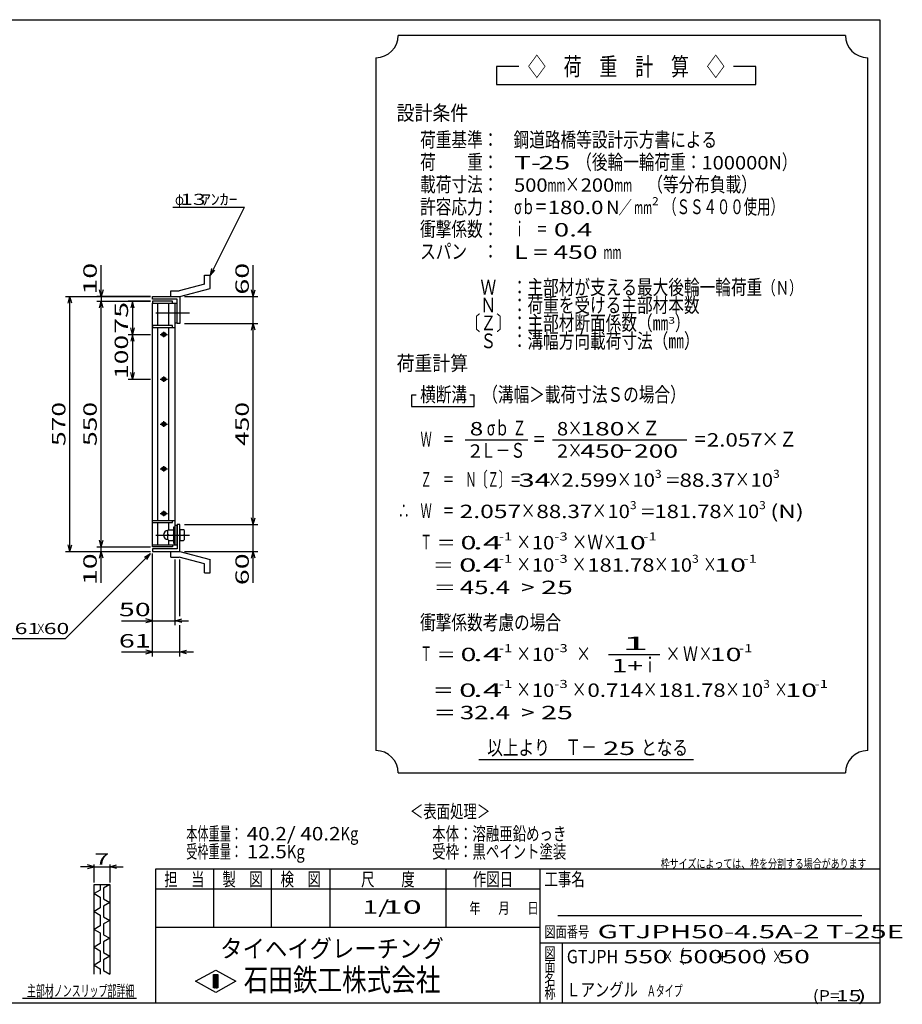
# Model space of a CAD drawing. Units: millimetres. Extents: x -182 to 178, y -128 to 105.
# Drawn here: x -19 to 178, y -115 to 105 of the extents above; entities that cross this region are included whole.
import ezdxf
from ezdxf.enums import TextEntityAlignment as Align

# ---------------------------------------------------------------- set-up
doc = ezdxf.new("R2010")
doc.units = ezdxf.units.MM
doc.header["$LTSCALE"] = 0.25
doc.linetypes.add('CENTER', pattern=[50.8, 31.75, -6.35, 6.35, -6.35])
for name, color, linetype in [('16', 7, 'Continuous'), ('19', 7, 'Continuous'), ('22', 7, 'Continuous'), ('32', 7, 'Continuous')]:
    doc.layers.add(name, color=color, linetype=linetype)
doc.styles.add('dcStyle0', font='txt.shx', dxfattribs={"width": 0.833333, "bigfont": 'bigfont'})

msp = doc.modelspace()

# ---------------------------------------------------------------- linework, layer by layer
at = {"color": 150, "linetype": 'Continuous', "lineweight": 25}
for p, q in [((-172.9, 105.35), (173.1, 105.35)), ((173.1, 105.35), (173.1, -114.65)), ((173.1, -84.65), (11.1, -84.65)), ((11.1, -84.65), (11.1, -114.65)), ((24.1, -84.65), (24.1, -97.65)), ((37.1, -97.65), (37.1, -84.65)), ((50.1, -84.65), (50.1, -97.65)), ((76.1, -97.65), (76.1, -84.65)), ((97.1, -84.65), (97.1, -114.65)), ((97.1, -89.15), (11.1, -89.15)), ((169.1, -95.15), (101.1, -95.15)), ((11.1, -97.65), (97.1, -97.65)), ((97.1, -101.15), (173.1, -101.15)), ((102.1, -114.65), (102.1, -101.15)), ((20.1, -109.75), (24.6, -107.25)), ((24.6, -107.25), (29.1, -109.75)), ((24.6, -112.25), (20.1, -109.75)), ((24.1, -108.25), (25.1, -108.25)), ((24.1, -111.25), (24.1, -108.25)), ((24.1, -108.25), (24.3, -108.25)), ((24.3, -108.25), (24.3, -111.25)), ((24.5, -111.25), (24.5, -108.25)), ((24.5, -108.25), (24.7, -108.25)), ((29.1, -109.75), (24.6, -112.25)), ((24.7, -108.25), (24.7, -111.25)), ((24.9, -111.25), (24.9, -108.25)), ((24.9, -108.25), (25.1, -108.25)), ((25.1, -108.25), (25.1, -111.25)), ((25.1, -108.25), (25.1, -111.25)), ((25.1, -111.25), (24.1, -111.25)), ((24.3, -111.25), (24.5, -111.25)), ((24.7, -111.25), (24.9, -111.25)), ((173.1, -114.65), (-172.9, -114.65))]:
    msp.add_line(p, q, dxfattribs=at)
at = {"layer": '16', "color": 3, "linetype": 'Continuous', "lineweight": 25}
for p, q in [((10.43, -12.15), (10.43, 41.95)), ((10.43, 41.95), (10.5, 41.95)), ((14.9, 42.4), (10.5, 42.4)), ((10.5, 42.4), (10.5, 41.95)), ((10.5, 41.95), (14.9, 41.95)), ((10.5, -12.15), (10.5, 41.95)), ((10.5, 41.95), (15.5, 41.95)), ((11.65, 36.95), (11.65, 41.95)), ((14.15, 36.95), (14.15, 41.95)), ((14.9, 41.95), (14.9, 42.4)), ((15.5, -12.15), (15.5, 41.95)), ((15.5, 41.95), (16, 41.95)), ((16, 37.55), (16, 41.95)), ((15.5, 37.55), (16, 37.55)), ((10.5, 36.95), (10.5, 36.5)), ((14.9, 36.95), (10.5, 36.95)), ((10.5, 36.5), (15.5, 36.5)), ((11.65, -6.7), (11.65, 36.5)), ((13, 34.3), (13, 35.5)), ((14.15, -6.7), (14.15, 36.5)), ((14.9, 36.5), (14.9, 36.95)), ((12.2, 34.9), (13.8, 34.9)), ((12.8, 35.2), (13.2, 35.2)), ((12.8, 34.6), (13.2, 34.6)), ((12.2, 24.9), (13.8, 24.9)), ((12.8, 25.2), (13.2, 25.2)), ((12.8, 24.6), (13.2, 24.6)), ((13, 24.3), (13, 25.5)), ((13, 14.3), (13, 15.5)), ((12.2, 14.9), (13.8, 14.9)), ((12.8, 15.2), (13.2, 15.2)), ((12.8, 14.6), (13.2, 14.6)), ((12.2, 4.9), (13.8, 4.9)), ((12.8, 5.2), (13.2, 5.2)), ((12.8, 4.6), (13.2, 4.6)), ((13, 4.3), (13, 5.5)), ((12.2, -5.1), (13.8, -5.1)), ((12.8, -4.8), (13.2, -4.8)), ((12.8, -5.4), (13.2, -5.4)), ((13, -5.7), (13, -4.5)), ((10.5, -7.15), (10.5, -6.7)), ((10.5, -6.7), (15.5, -6.7)), ((10.5, -7.15), (14.9, -7.15)), ((11.65, -12.15), (11.65, -7.15)), ((14.1, -8.75), (13.9, -8.95)), ((14.1, -8.75), (15, -8.75)), ((14.15, -8.65), (14.15, -7.15)), ((14.9, -7.15), (14.9, -6.7)), ((15.2, -8.95), (15, -8.75)), ((15.2, -11.8), (15.2, -8.1)), ((15.2, -8.1), (15.5, -8.1)), ((15.5, -7.75), (16, -7.75)), ((15.5, -11.8), (15.5, -8.1)), ((16, -12.15), (16, -7.75)), ((13.9, -10.95), (13.9, -8.95)), ((14.1, -9.95), (13.9, -9.75)), ((14.1, -9.95), (13.9, -10.15)), ((13.9, -10.95), (14.1, -11.15)), ((14.1, -9.95), (15, -9.95)), ((15, -9.95), (15.2, -9.75)), ((15.2, -10.15), (15, -9.95)), ((15, -11.15), (15.2, -10.95)), ((10.43, -12.15), (10.5, -12.15)), ((10.5, -12.15), (14.9, -12.15)), ((10.5, -12.6), (10.5, -12.15)), ((10.5, -12.15), (15.5, -12.15)), ((14.9, -12.6), (10.5, -12.6)), ((14.1, -11.15), (15, -11.15)), ((14.15, -12.15), (14.15, -11.25)), ((14.9, -12.15), (14.9, -12.6)), ((15.2, -11.8), (15.5, -11.8)), ((15.5, -12.15), (16, -12.15))]:
    msp.add_line(p, q, dxfattribs=at)
at = {"layer": '16', "color": 3, "linetype": 'CENTER', "lineweight": 25}
for p, q in [((11.2, 39.75), (18.7, 39.75)), ((11.2, -9.95), (18.7, -9.95))]:
    msp.add_line(p, q, dxfattribs=at)
at = {"layer": '16', "color": 3, "linetype": 'Continuous', "lineweight": 25}
for centre, radius, start, end in [((13, 34.9), 0.4, 46.6, 133.4), ((12.8, 34.9), 0.3, 90, 270), ((13, 34.9), 0.4, 226.6, 313.4), ((13.2, 34.9), 0.3, 270, 90), ((12.8, 24.9), 0.3, 90, 270), ((13, 24.9), 0.4, 46.6, 133.4), ((13, 24.9), 0.4, 226.6, 313.4), ((13.2, 24.9), 0.3, 270, 90), ((12.8, 14.9), 0.3, 90, 270), ((13, 14.9), 0.4, 46.6, 133.4), ((13, 14.9), 0.4, 226.6, 313.4), ((13.2, 14.9), 0.3, 270, 90), ((12.8, 4.9), 0.3, 90, 270), ((13, 4.9), 0.4, 46.6, 133.4), ((13, 4.9), 0.4, 226.6, 313.4), ((13.2, 4.9), 0.3, 270, 90), ((12.8, -5.1), 0.3, 90, 270), ((13, -5.1), 0.4, 46.6, 133.4), ((13, -5.1), 0.4, 226.6, 313.4), ((13.2, -5.1), 0.3, 270, 90), ((13.9, -9.95), 1, 90, 270)]:
    msp.add_arc(centre, radius, start, end, dxfattribs=at)
at = {"layer": '19', "color": 6, "linetype": 'Continuous', "lineweight": 25}
for p, q in [((22.06, 48.21), (23.36, 48.21)), ((22.06, 46.21), (22.06, 48.21)), ((23.36, 45.21), (23.36, 48.21)), ((14.6, 44.7), (16.43, 44.7)), ((14.6, 43.4), (14.6, 44.7)), ((22.06, 46.21), (16.43, 44.7)), ((16.6, 43.4), (23.36, 45.21)), ((10.5, 42.8), (10.5, 43.4)), ((10.5, 43.4), (16.6, 43.4)), ((16, 42.8), (10.5, 42.8)), ((14.6, 43.4), (16.6, 43.4)), ((16, 37.4), (16, 42.8)), ((16.6, 43.4), (16.6, 37.4)), ((16.6, 37.4), (16, 37.4)), ((16.6, -7.6), (16, -7.6)), ((16, -7.6), (16, -13)), ((16.6, -13.6), (16.6, -7.6)), ((17.4, -8.75), (16.6, -8.75)), ((16.6, -8.75), (16.6, -11.15)), ((17.6, -8.95), (17.4, -8.75)), ((16.6, -9.95), (17.4, -9.95)), ((17.6, -9.75), (17.4, -9.95)), ((17.4, -9.95), (17.6, -10.15)), ((17.4, -11.15), (17.6, -10.95)), ((17.6, -10.95), (17.6, -8.95)), ((10.5, -13), (10.5, -13.6)), ((16, -13), (10.5, -13)), ((16.6, -11.15), (17.4, -11.15)), ((10.5, -13.6), (16.6, -13.6)), ((14.6, -13.6), (16.6, -13.6)), ((14.6, -14.9), (14.6, -13.6)), ((14.6, -14.9), (16.43, -14.9)), ((22.06, -16.41), (16.43, -14.9)), ((16.6, -13.6), (23.36, -15.41)), ((23.36, -18.41), (23.36, -15.41)), ((22.06, -18.41), (22.06, -16.41)), ((22.06, -18.41), (23.36, -18.41))]:
    msp.add_line(p, q, dxfattribs=at)
at = {"layer": '22', "color": 4, "linetype": 'Continuous', "lineweight": 25}
for p, q in [((165.4, 101.85), (65.4, 101.85)), ((60.4, 96.85), (60.4, -58.15)), ((92.4, 94.85), (87.4, 94.85)), ((87.4, 94.85), (87.4, 90.85)), ((145.4, 94.85), (140.4, 94.85)), ((145.4, 90.85), (145.4, 94.85)), ((170.4, -58.15), (170.4, 96.85)), ((87.4, 90.85), (145.4, 90.85)), ((15, 63.4), (31, 63.4)), ((23.4, 48.2), (31, 63.4)), ((-1, 43.4), (-1, 50.4)), ((23.4, 48.2), (23.7, 49.66)), ((23.4, 48.2), (24.4, 49.3)), ((33, 43.4), (33, 50.4)), ((-1, 43.4), (-1.4, 44.9)), ((-0.6, 44.9), (-1, 43.4)), ((33, 43.4), (32.6, 44.9)), ((33, 43.4), (33.4, 44.9)), ((-9, 43.4), (10, 43.4)), ((-8.4, 41.9), (-8, 43.4)), ((-7.6, 41.9), (-8, 43.4)), ((-8, -13.6), (-8, 43.4)), ((10, 43.4), (-2, 43.4)), ((-2, 42.4), (10, 42.4)), ((-1.4, 40.9), (-1, 42.4)), ((-1, 43.4), (-1, 42.4)), ((-0.6, 40.9), (-1, 42.4)), ((-1, -12.6), (-1, 42.4)), ((10, 42.4), (5, 42.4)), ((6, 42.4), (5.6, 40.9)), ((6.4, 40.9), (6, 42.4)), ((6, 42.4), (6, 34.9)), ((17.6, 43.4), (34, 43.4)), ((33, 37.4), (33, 43.4)), ((6, 34.9), (5.6, 36.4)), ((6.4, 36.4), (6, 34.9)), ((17.6, 37.4), (34, 37.4)), ((32.6, 35.9), (33, 37.4)), ((33.4, 35.9), (33, 37.4)), ((33, -7.6), (33, 37.4)), ((5, 34.9), (10, 34.9)), ((6, 34.9), (5.6, 33.4)), ((6.4, 33.4), (6, 34.9)), ((6, 34.9), (6, 24.9)), ((5, 24.9), (10, 24.9)), ((6, 24.9), (5.6, 26.4)), ((6.4, 26.4), (6, 24.9)), ((69.4, 21.35), (68.4, 21.35)), ((68.4, 21.35), (68.4, 18.85)), ((82.4, 21.35), (81.4, 21.35)), ((82.4, 18.85), (82.4, 21.35)), ((68.4, 18.85), (82.4, 18.85)), ((80.4, 11.35), (94.4, 11.35)), ((99.9, 11.35), (129.9, 11.35)), ((33, -7.6), (32.6, -6.1)), ((33, -7.6), (33.4, -6.1)), ((17.6, -7.6), (34, -7.6)), ((33, -13.6), (33, -7.6)), ((-8, -13.6), (-8.4, -12.1)), ((-8, -13.6), (-7.6, -12.1)), ((-2, -12.6), (10, -12.6)), ((-1, -12.6), (-1.4, -11.1)), ((-1, -12.6), (-0.6, -11.1)), ((-1, -13.6), (-1, -12.6)), ((-9, -13.6), (10, -13.6)), ((-9, -33.1), (10, -14.1)), ((-2, -13.6), (10, -13.6)), ((-1.4, -15.1), (-1, -13.6)), ((-0.6, -15.1), (-1, -13.6)), ((-1, -20.6), (-1, -13.6)), ((8.7, -14.9), (10, -14.1)), ((9.2, -15.4), (10, -14.1)), ((10.5, -30.1), (10.5, -14.1)), ((10.5, -37.1), (10.5, -14.1)), ((15.5, -30.1), (15.5, -15.4)), ((16.6, -28.1), (16.6, -15.4)), ((17.6, -13.6), (34, -13.6)), ((32.6, -15.1), (33, -13.6)), ((33.4, -15.1), (33, -13.6)), ((33, -20.6), (33, -13.6)), ((3.5, -29.1), (10.5, -29.1)), ((10.5, -29.1), (9, -28.7)), ((9, -29.5), (10.5, -29.1)), ((10.5, -29.1), (15.5, -29.1)), ((15.5, -29.1), (17, -28.7)), ((17, -29.5), (15.5, -29.1)), ((15.5, -29.1), (18.5, -29.1)), ((16.6, -37.1), (16.6, -30.1)), ((-29, -33.1), (-9, -33.1)), ((3.5, -36.1), (10.5, -36.1)), ((10.5, -36.1), (9, -35.7)), ((9, -36.5), (10.5, -36.1)), ((10.5, -36.1), (16.6, -36.1)), ((16.6, -36.1), (18.1, -35.7)), ((18.1, -36.5), (16.6, -36.1)), ((16.6, -36.1), (19.6, -36.1)), ((112.4, -36.65), (123.9, -36.65)), ((83.4, -60.15), (131.4, -60.15)), ((65.4, -63.15), (165.4, -63.15))]:
    msp.add_line(p, q, dxfattribs=at)
for centre, start, end in [((60.4, 101.85), 270, 0), ((170.4, 101.85), 180, 270), ((60.4, -63.15), 0, 90), ((170.4, -63.15), 90, 180)]:
    msp.add_arc(centre, 5, start, end, dxfattribs=at)
at = {"layer": '32', "color": 4, "linetype": 'Continuous', "lineweight": 25}
for p, q in [((-2.6, -87.65), (-2.6, -83.65)), ((0.9, -83.65), (0.9, -87.65)), ((-2.6, -84.15), (-5.6, -84.15)), ((-2.6, -84.15), (-4.1, -83.75)), ((-4.1, -84.55), (-2.6, -84.15)), ((-2.6, -84.15), (0.9, -84.15)), ((0.9, -84.15), (2.4, -83.75)), ((2.4, -84.55), (0.9, -84.15)), ((0.9, -84.15), (3.9, -84.15)), ((-2.6, -88.15), (0.9, -88.15)), ((-2.6, -108.15), (-2.6, -88.15)), ((-1.2, -89.35), (-2.6, -90.15)), ((-2.6, -90.15), (-1.2, -90.95)), ((-1.2, -88.15), (-1.2, -89.35)), ((0.9, -88.15), (-0.5, -88.95)), ((-0.5, -88.95), (-0.5, -91.35)), ((0.9, -88.15), (0.9, -108.15)), ((-1.2, -90.95), (-1.2, -93.35)), ((-0.5, -91.35), (0.9, -92.15)), ((0.9, -92.15), (-0.5, -92.95)), ((-1.2, -93.35), (-2.6, -94.15)), ((-2.6, -94.15), (-1.2, -94.95)), ((-0.5, -92.95), (-0.5, -95.35)), ((-1.2, -94.95), (-1.2, -97.35)), ((-0.5, -95.35), (0.9, -96.15)), ((0.9, -96.15), (-0.5, -96.95)), ((-1.2, -97.35), (-2.6, -98.15)), ((-2.6, -98.15), (-1.2, -98.95)), ((-1.2, -98.95), (-1.2, -101.35)), ((-0.5, -96.95), (-0.5, -99.35)), ((-0.5, -99.35), (0.9, -100.15)), ((0.9, -100.15), (-0.5, -100.95)), ((-0.5, -100.95), (-0.5, -103.35)), ((-1.2, -101.35), (-2.6, -102.15)), ((-2.6, -102.15), (-1.2, -102.95)), ((-1.2, -102.95), (-1.2, -105.35)), ((-0.5, -103.35), (0.9, -104.15)), ((-1.2, -105.35), (-2.6, -106.15)), ((0.9, -104.15), (-0.5, -104.95)), ((-0.5, -104.95), (-0.5, -107.35)), ((-2.6, -106.15), (-1.2, -106.95)), ((-1.2, -106.95), (-1.2, -108.15)), ((-0.5, -107.35), (0.9, -108.15)), ((6.9, -113.65), (-18.6, -113.65))]:
    msp.add_line(p, q, dxfattribs=at)

# ---------------------------------------------------------------- texts
at = {"color": 150, "style": 'dcStyle0', "width": 0.833333}
for s, height, p, p2 in [('枠サイズによっては、枠を分割する場合があります', 2, (124.1, -84.45), (170.1, -84.45)), ('担\u3000当', 3, (13.1, -88.45), (22.1, -88.45)), ('製\u3000図', 3, (26.1, -88.45), (35.1, -88.45)), ('検\u3000図', 3, (39.1, -88.45), (48.1, -88.45)), ('尺\u3000\u3000度', 3, (57.1, -88.45), (69.1, -88.45)), ('作図日', 3, (82.1, -88.45), (91.1, -88.45)), ('工事名', 3, (98.1, -88.45), (107.1, -88.45)), ('年', 2.5, (81.3, -94.65), (83.8, -94.65)), ('月', 2.5, (87.8, -94.65), (90.3, -94.65)), ('日', 2.5, (94.3, -94.65), (96.8, -94.65)), ('図面番号', 2.5, (98.1, -99.95), (108.1, -99.95)), ('図', 2.5, (98.1, -104.65), (100.6, -104.65)), ('面', 2.5, (98.1, -107.65), (100.6, -107.65)), ('名', 2.5, (98.1, -110.65), (100.6, -110.65)), ('称', 2.5, (98.1, -113.65), (100.6, -113.65))]:
    msp.add_text(s, height=height, dxfattribs=at).set_placement(p, p2, align=Align.FIT)
at = {"color": 222, "style": 'dcStyle0'}
for s, height, width, p, p2 in [('タイヘイグレーチング', 4, 1.041667, (25.6, -104.45), (75.6, -104.45)), ('石田鉄工株式会社', 5, 0.846154, (30.85, -111.95), (74.85, -111.95))]:
    msp.add_text(s, height=height, dxfattribs=dict(at, width=width)).set_placement(p, p2, align=Align.FIT)
at = {"layer": '22', "color": 2, "style": 'dcStyle0'}
for s, height, width, p, p2 in [('◇\u3000荷\u3000重\u3000計\u3000算\u3000◇', 4, 0.833333, (94.4, 92.85), (138.4, 92.85)), ('設計条件', 3.3, 0.858369, (65.05, 82.85), (81.05, 82.85)), ('荷重基準：\u3000', 3.3, 0.841346, (70.3, 76.85), (91.3, 76.85)), ('鋼道路橋等設計示方書による', 3.3, 0.841346, (91.2, 76.85), (136.7, 76.85)), ('荷\u3000\u3000重：\u3000', 3.3, 0.841346, (70.3, 71.85), (91.3, 71.85)), (' 25 ', 3, 0.833333, (95.3, 71.85), (105.3, 71.85)), ('（後輪一輪荷重：', 3.3, 0.841346, (105.2, 71.85), (133.2, 71.85)), ('100000', 3, 0.833333, (133.2, 71.85), (148.2, 71.85)), ('）', 3.3, 0.833333, (151.2, 71.85), (154.5, 71.85)), ('載荷寸法：\u3000', 3.3, 0.841346, (70.3, 66.85), (91.3, 66.85)), ('\u3000（等分布負載）', 3.3, 0.841346, (117.6, 66.85), (145.6, 66.85)), ('500', 3, 0.833333, (91.3, 66.85), (98.8, 66.85)), ('mm', 3, 0.666667, (98.8, 66.85), (102.8, 66.85)), ('×', 3.3, 0.833333, (102.7, 66.85), (106, 66.85)), ('200', 3, 0.833333, (106.2, 66.85), (113.7, 66.85)), ('mm', 3, 0.666667, (113.7, 66.85), (117.7, 66.85)), ('φ', 2.5, 0.666667, (15.5, 63.9), (17.5, 63.9)), (' 13 ', 2.5, 0.8, (15.5, 63.9), (23.5, 63.9)), ('ｱﾝｶｰ', 2.5, 0.8, (21.5, 63.9), (29.5, 63.9)), ('許容応力：\u3000', 3.3, 0.841346, (70.3, 61.85), (91.3, 61.85)), ('σｂ＝', 3.3, 0.631313, (91.3, 61.85), (98.8, 61.85)), ('180.0', 3, 0.833333, (98.8, 61.85), (111.3, 61.85)), ('／', 3, 0.833333, (114.65, 61.85), (117.65, 61.85)), ('mm', 3, 0.666667, (118.15, 61.85), (122.15, 61.85)), ('2', 1.8, 0.833333, (122.15, 63.85), (123.65, 63.85)), ('（ＳＳ４００使用）', 3.3, 0.757576, (124.65, 61.85), (151.65, 61.85)), ('衝撃係数：\u3000', 3.3, 0.841346, (70.3, 56.85), (91.3, 56.85)), ('ｉ\u3000＝', 3.3, 0.631313, (91.3, 56.85), (98.8, 56.85)), (' 0.4', 3, 0.833333, (98.8, 56.85), (108.8, 56.85)), ('スパン\u3000：\u3000', 3.3, 0.841346, (70.3, 51.85), (91.3, 51.85)), ('L =', 3, 0.833333, (91.3, 51.85), (98.8, 51.85)), (' 450 ', 3, 0.833333, (98.8, 51.85), (111.3, 51.85)), ('mm', 3, 0.666667, (111.3, 51.85), (115.3, 51.85)), ('\u3000Ｗ\u3000：主部材が支える最大後輪一輪荷重', 3.3, 0.841346, (80.3, 43.85), (146.8, 43.85)), ('（Ｎ）', 3, 0.833333, (146.8, 43.85), (155.8, 43.85)), ('\u3000Ｎ\u3000：荷重を受ける主部材本数', 3.3, 0.841346, (80.3, 39.85), (132.8, 39.85)), ('〔Ｚ〕：主部材断面係数（㎜', 3.3, 0.841346, (80.3, 35.85), (125.8, 35.85)), ('）', 3.3, 0.833333, (127.3, 35.85), (130.6, 35.85)), ('\u3000Ｓ\u3000：溝幅方向載荷寸法（㎜）', 3.3, 0.841346, (80.3, 31.85), (132.8, 31.85)), ('荷重計算', 3.3, 0.858369, (65.05, 26.85), (81.05, 26.85)), ('横断溝', 3.3, 0.841346, (70.3, 19.85), (80.8, 19.85)), ('\u3000（溝幅＞載荷寸法Ｓの場合）', 3.3, 0.841346, (80.7, 19.85), (129.7, 19.85)), ('σｂ', 3.3, 0.631313, (85.2, 12.35), (90.2, 12.35)), ('Ｚ', 3.3, 0.757576, (91, 12.35), (94, 12.35)), ('×', 3.3, 0.833333, (103.3, 12.35), (106.6, 12.35)), ('×Ｚ', 3.3, 0.858369, (115.95, 12.35), (123.95, 12.35)), ('8', 3, 0.833333, (100.9, 12.35), (103.4, 12.35)), (' 180 ', 3, 0.833333, (104.8, 12.35), (117.3, 12.35)), ('Ｗ\u3000＝', 3.3, 0.631313, (70.4, 9.85), (77.9, 9.85)), ('＝', 3.3, 0.757576, (95.4, 9.85), (98.4, 9.85)), ('＝', 3.3, 0.757576, (131.4, 9.85), (134.4, 9.85)), ('2.057', 3, 0.833333, (134.4, 9.85), (146.9, 9.85)), ('×Ｚ', 3.3, 0.858369, (146.55, 9.85), (154.55, 9.85)), ('2', 3, 0.833333, (81.4, 7.35), (83.9, 7.35)), ('Ｌ－Ｓ', 3.3, 0.833333, (83.9, 7.35), (93.8, 7.35)), ('2', 3, 0.833333, (100.9, 7.35), (103.4, 7.35)), ('×', 3.3, 0.833333, (103.3, 7.35), (106.6, 7.35)), (' 450 ', 3, 0.833333, (104.8, 7.35), (117.3, 7.35)), ('－', 3.3, 0.631313, (115.3, 7.35), (117.8, 7.35)), (' 200 ', 3, 0.833333, (116.8, 7.35), (129.3, 7.35)), ('Ｚ\u3000＝\u3000Ｎ〔Ｚ〕＝', 3.3, 0.631313, (70.4, 0.85), (92.9, 0.85)), ('3', 1.8, 0.833333, (122.8, 2.85), (124.3, 2.85)), ('3', 1.8, 0.833333, (149.2, 2.85), (150.7, 2.85)), (' 34 ', 3, 0.833333, (90.9, 0.85), (100.9, 0.85)), ('×', 3.3, 0.757576, (98.9, 0.85), (101.9, 0.85)), ('2.599', 3, 0.833333, (101.9, 0.85), (114.4, 0.85)), ('×', 3.3, 0.833333, (114.3, 0.85), (117.6, 0.85)), ('10', 3, 0.833333, (117.8, 0.85), (122.8, 0.85)), ('88.37', 3, 0.833333, (128.3, 0.85), (140.8, 0.85)), ('×', 3.3, 0.833333, (140.7, 0.85), (144, 0.85)), ('10', 3, 0.833333, (144.2, 0.85), (149.2, 0.85)), ('∴\u3000Ｗ\u3000＝', 3.3, 0.631313, (65.4, -6.15), (77.9, -6.15)), (' 2.057', 3, 0.833333, (77.9, -6.15), (92.9, -6.15)), ('×', 3.3, 0.833333, (92.8, -6.15), (96.1, -6.15)), ('88.37', 3, 0.833333, (96.3, -6.15), (108.8, -6.15)), ('×', 3.3, 0.833333, (108.7, -6.15), (112, -6.15)), ('10', 3, 0.833333, (112.2, -6.15), (117.2, -6.15)), ('3', 1.8, 0.833333, (117.2, -4.15), (118.7, -4.15)), ('181.78', 3, 0.833333, (122.7, -6.15), (137.7, -6.15)), ('×', 3.3, 0.833333, (137.6, -6.15), (140.9, -6.15)), ('10', 3, 0.833333, (141.1, -6.15), (146.1, -6.15)), ('3', 1.8, 0.833333, (146.1, -4.15), (147.6, -4.15)), ('(N)', 3, 0.833333, (148.6, -6.15), (156.1, -6.15)), ('Ｔ', 3.3, 0.631313, (70.4, -13.15), (72.9, -13.15)), (' = 0', 3, 0.833333, (72.9, -13.15), (82.9, -13.15)), (' .4 ', 3, 0.833333, (80.4, -13.15), (90.4, -13.15)), ('-1', 1.8, 0.833333, (87.9, -11.15), (90.9, -11.15)), ('×', 3.3, 0.833333, (91.8, -13.15), (95.1, -13.15)), ('10', 3, 0.833333, (95.3, -13.15), (100.3, -13.15)), ('-3', 1.8, 0.833333, (100.3, -11.15), (103.3, -11.15)), ('×Ｗ', 3.3, 0.841346, (104.2, -13.15), (111.2, -13.15)), ('×', 3.3, 0.757576, (111.2, -13.15), (114.2, -13.15)), (' 10 ', 3, 0.833333, (112.2, -13.15), (122.2, -13.15)), ('-1', 1.8, 0.833333, (120.2, -11.15), (123.2, -11.15)), ('  = 0', 3, 0.833333, (70.4, -18.15), (82.9, -18.15)), (' .4 ', 3, 0.833333, (80.4, -18.15), (90.4, -18.15)), ('-1', 1.8, 0.833333, (87.9, -16.15), (90.9, -16.15)), ('×', 3.3, 0.833333, (91.8, -18.15), (95.1, -18.15)), ('10', 3, 0.833333, (95.3, -18.15), (100.3, -18.15)), ('-3', 1.8, 0.833333, (100.3, -16.15), (103.3, -16.15)), ('×', 3.3, 0.833333, (104.2, -18.15), (107.5, -18.15)), ('181.78', 3, 0.833333, (107.7, -18.15), (122.7, -18.15)), ('×', 3.3, 0.833333, (122.6, -18.15), (125.9, -18.15)), ('10', 3, 0.833333, (126.1, -18.15), (131.1, -18.15)), ('3', 1.8, 0.833333, (131.1, -16.15), (132.6, -16.15)), ('×', 3.3, 0.757576, (133.6, -18.15), (136.6, -18.15)), (' 10 ', 3, 0.833333, (134.6, -18.15), (144.6, -18.15)), ('-1', 1.8, 0.833333, (142.6, -16.15), (145.6, -16.15)), ('  =', 3, 0.833333, (70.4, -23.15), (77.9, -23.15)), (' 45.4', 3, 0.833333, (77.9, -23.15), (90.4, -23.15)), (' 25 ', 3, 0.833333, (95.9, -23.15), (105.9, -23.15)), (' 50 ', 3, 0.833333, (1.5, -28.1), (11.5, -28.1)), ('衝撃係数考慮の場合', 3.3, 0.841346, (70.3, -31.15), (101.8, -31.15)), (' 61 ', 2.5, 0.8, (-21.5, -32.1), (-13.5, -32.1)), ('×', 2.5, 0.666667, (-15.5, -32.1), (-13.5, -32.1)), (' 60 ', 2.5, 0.8, (-15, -32.1), (-7, -32.1)), (' 61 ', 3, 0.833333, (1.5, -35.1), (11.5, -35.1)), ('Ｔ', 3.3, 0.631313, (70.4, -38.15), (72.9, -38.15)), (' = 0', 3, 0.833333, (72.9, -38.15), (82.9, -38.15)), (' .4 ', 3, 0.833333, (80.4, -38.15), (90.4, -38.15)), ('-1', 1.8, 0.833333, (87.9, -36.15), (90.9, -36.15)), ('×', 3.3, 0.833333, (91.8, -38.15), (95.1, -38.15)), ('10', 3, 0.833333, (95.3, -38.15), (100.3, -38.15)), ('-3', 1.8, 0.833333, (100.3, -36.15), (103.3, -36.15)), ('×', 3.3, 0.833333, (105.2, -38.15), (108.5, -38.15)), ('×', 3.3, 0.833333, (125.2, -38.15), (128.5, -38.15)), ('Ｗ', 3.3, 0.833333, (129.1, -38.15), (132.4, -38.15)), ('×', 3.3, 0.757576, (132.6, -38.15), (135.6, -38.15)), (' 10 ', 3, 0.833333, (133.6, -38.15), (143.6, -38.15)), ('-1', 1.8, 0.833333, (141.6, -36.15), (144.6, -36.15)), ('ｉ', 3.3, 0.833333, (120.05, -40.65), (123.35, -40.65)), ('  = 0', 3, 0.833333, (70.4, -46.15), (82.9, -46.15)), (' .4 ', 3, 0.833333, (80.4, -46.15), (90.4, -46.15)), ('-1', 1.8, 0.833333, (87.9, -44.15), (90.9, -44.15)), ('×', 3.3, 0.833333, (91.8, -46.15), (95.1, -46.15)), ('10', 3, 0.833333, (95.3, -46.15), (100.3, -46.15)), ('-3', 1.8, 0.833333, (100.3, -44.15), (103.3, -44.15)), ('×', 3.3, 0.833333, (104.2, -46.15), (107.5, -46.15)), ('0.714', 3, 0.833333, (107.7, -46.15), (120.2, -46.15)), ('×', 3.3, 0.833333, (120.1, -46.15), (123.4, -46.15)), ('181.78', 3, 0.833333, (123.6, -46.15), (138.6, -46.15)), ('×', 3.3, 0.833333, (138.5, -46.15), (141.8, -46.15)), ('10', 3, 0.833333, (142, -46.15), (147, -46.15)), ('3', 1.8, 0.833333, (147, -44.15), (148.5, -44.15)), ('×', 3.3, 0.757576, (149.5, -46.15), (152.5, -46.15)), (' 10 ', 3, 0.833333, (150.5, -46.15), (160.5, -46.15)), ('-1', 1.8, 0.833333, (158.5, -44.15), (161.5, -44.15)), (' 32.4', 3, 0.833333, (77.9, -51.15), (90.4, -51.15)), (' 25 ', 3, 0.833333, (95.9, -51.15), (105.9, -51.15)), ('  =', 3, 0.833333, (70.4, -51.15), (77.9, -51.15)), ('以上より\u3000', 3.3, 0.841346, (85.3, -59.15), (102.8, -59.15)), ('Ｔ－', 3.5, 0.833333, (102.8, -59.15), (109.8, -59.15)), (' 25 ', 3, 0.833333, (109.8, -59.15), (119.8, -59.15)), ('となる', 3.3, 0.841346, (119.7, -59.15), (130.2, -59.15)), ('＜表面処理＞', 3, 0.833333, (68, -73.25), (86, -73.25)), ('本体重量：', 3, 0.694444, (18, -78.25), (30.5, -78.25)), ('本体：', 3, 0.833333, (73, -78.25), (82, -78.25)), ('溶融亜鉛めっき', 3, 0.833333, (82, -78.25), (103, -78.25)), (' 40.2', 3, 0.666667, (30.5, -78.25), (40.5, -78.25)), ('/', 3, 0.666667, (40.5, -78.25), (42.5, -78.25)), (' 40.2', 3, 0.666667, (42.5, -78.25), (52.5, -78.25)), ('Kg', 3, 0.666667, (52.5, -78.25), (56.5, -78.25)), ('受枠重量：', 3, 0.694444, (18, -82.25), (30.5, -82.25)), (' 12.5', 3, 0.666667, (30.5, -82.25), (40.5, -82.25)), ('Kg', 3, 0.666667, (40.5, -82.25), (44.5, -82.25)), ('受枠：', 3, 0.833333, (73, -82.25), (82, -82.25)), ('黒ペイント塗装', 3, 0.833333, (82, -82.25), (103, -82.25)), ('GTJPH50-4.5A-2 T-25E                  ', 3, 0.833333, (110, -100.15), (205, -100.15)), ('GTJPH', 3, 0.766667, (103.1, -105.75), (114.6, -105.75)), (' 550 ', 3, 0.78125, (114.5, -105.75), (127, -105.75)), ('×（', 3, 0.657895, (124.4, -105.75), (129.4, -105.75)), (' 500 ', 3, 0.78125, (126.8, -105.75), (139.3, -105.75)), ('+', 3, 0.766667, (136.7, -105.75), (139, -105.75)), (' 500 ', 3, 0.78125, (136.6, -105.75), (149.1, -105.75)), ('）×', 3, 0.657895, (146.5, -105.75), (151.5, -105.75)), (' 50 ', 3, 0.78125, (148.9, -105.75), (158.9, -105.75)), ('Ｌアングル', 3, 0.842105, (103, -113.15), (119, -113.15)), ('Ａタイプ', 2.5, 0.666667, (121, -113.15), (129, -113.15)), ('(P=', 2.5, 0.8, (158.1, -114.25), (164.1, -114.25)), (' 15 ', 2.5, 0.8, (162.1, -114.25), (170.1, -114.25)), (')', 2.5, 0.8, (168.1, -114.25), (170.1, -114.25))]:
    msp.add_text(s, height=height, dxfattribs=dict(at, width=width)).set_placement(p, p2, align=Align.FIT)
for s, height, p, p2 in [('T-', 3, (91.3, 71.85), (97.3, 71.85)), ('N', 3, (148.2, 71.85), (151.2, 71.85)), ('N', 3, (111.9, 61.85), (114.9, 61.85)), ('3', 1.5, (125.8, 37.35), (127.3, 37.35)), ('8', 3, (81.4, 12.35), (84.4, 12.35)), ('=', 3, (125.3, 0.85), (128.3, 0.85)), ('=', 3, (119.7, -6.15), (122.7, -6.15)), ('>', 3, (92.9, -23.15), (95.9, -23.15)), (' 1 ', 3, (113.15, -35.65), (123.65, -35.65)), ('1+', 3, (113.15, -40.65), (120.15, -40.65)), ('>', 3, (92.9, -51.15), (95.9, -51.15)), ('1/', 3, (57.4, -94.65), (63.4, -94.65)), (' 10 ', 3, (60.4, -94.65), (72.4, -94.65))]:
    msp.add_text(s, height=height, dxfattribs=at).set_placement(p, p2, align=Align.FIT)
at = {"layer": '22', "color": 2, "style": 'dcStyle0', "width": 0.833333}
for s, p, p2 in [(' 10 ', (-2, 42.4), (-2, 52.4)), (' 60 ', (32, 42.4), (32, 52.4)), (' 75 ', (5, 33.65), (5, 43.65)), (' 100 ', (5, 23.65), (5, 36.15)), (' 570 ', (-9, 8.65), (-9, 21.15)), (' 550 ', (-2, 8.65), (-2, 21.15)), (' 450 ', (32, 8.65), (32, 21.15)), (' 10 ', (-2, -22.6), (-2, -12.6)), (' 60 ', (32, -22.6), (32, -12.6))]:
    msp.add_text(s, height=3, rotation=90, dxfattribs=at).set_placement(p, p2, align=Align.FIT)
at = {"layer": '32', "color": 2, "style": 'dcStyle0'}
for s, width, p, p2 in [(' 7 ', 0.8, (-3.85, -83.65), (2.15, -83.65)), ('主部材ノンスリップ部詳細', 0.666667, (-17.6, -113.15), (6.4, -113.15))]:
    msp.add_text(s, height=2.5, dxfattribs=dict(at, width=width)).set_placement(p, p2, align=Align.FIT)

doc.saveas('drawing.dxf')
